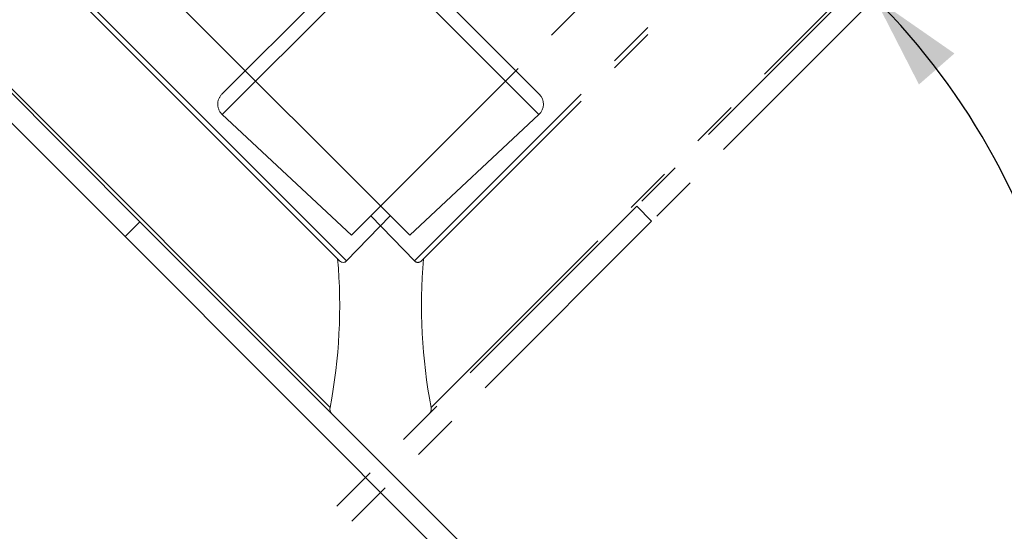
# Model space of a CAD drawing. Units: inches. Extents: x 2 to 66.2, y 1 to 43.2.
# Drawn here: x 10.7 to 14.9, y 33.6 to 35.8 of the extents above; entities that cross this region are included whole.
import ezdxf

# ---------------------------------------------------------------- set-up
doc = ezdxf.new("R2010")
doc.units = ezdxf.units.IN
doc.header["$LTSCALE"] = 4
doc.header["$MEASUREMENT"] = 0
doc.linetypes.add('PHANTOM', pattern=[0.5, 0.25, -0.05, 0.05, -0.05, 0.05, -0.05])
doc.layers.add('LAYER_1', color=5, linetype='Continuous')
doc.styles.add('SLDTEXTSTYLE0', font='TXT', dxfattribs={"width": 0.75})
doc.dimstyles.new('SLDDIMSTYLE4', dxfattribs={"dimtxt": 0.5, "dimasz": 0.4, "dimexe": 0, "dimexo": 0.0625, "dimgap": 0.125, "dimtad": 0, "dimtih": 1, "dimtoh": 1, "dimdec": 4, "dimlfac": 4, "dimzin": 12, "dimdsep": 46, "dimtxsty": 'SLDTEXTSTYLE0', "dimsah": 1, "dimcen": 0.09, "dimadec": 0, "dimazin": 3, "dimtfac": 1, "dimtdec": 0, "dimtofl": 0, "dimtmove": 0, "dimatfit": 3, "dimfxl": 1, "dimfrac": 2, "dimtolj": 1, "dimtzin": 12, "dimarcsym": 0})

# ---------------------------------------------------------------- blocks, each defined once
blk = doc.blocks.new('_D_8')
at = {"layer": 'LAYER_1'}
for start, end in [(135, 201.0784), (209.792, 45)]:
    blk.add_arc((12.217, 33.7846), 2.9659, start, end, dxfattribs=at)
for points in [[(10.1198, 35.8818), (9.7812, 35.6465), (9.9318, 35.5149)], [(14.3142, 35.8818), (14.5022, 35.5149), (14.6528, 35.6465)]]:
    blk.add_solid(points, dxfattribs=at)
at = {"layer": 'LAYER_1', "char_height": 0.5, "attachment_point": 1, "style": 'SLDTEXTSTYLE0'}
for s, insert in [('270°', (6.4712, 32.5486, -8.0443)), ('%%d', (11.0555, 32.5486, -8.0443)), ('MAX, 90', (8.4393, 32.5486, -8.0443)), ('MIN', (11.5607, 32.5486, -8.0443))]:
    blk.add_mtext(s, dxfattribs=dict(at, insert=insert))

msp = doc.modelspace()

# ---------------------------------------------------------------- linework, layer by layer
at = {"color": 7, "linetype": 'Continuous', "lineweight": 15}
for p, q in [((10.061267, 37.154904), (12.340476, 34.875695)), ((12.044201, 34.766091), (9.951663, 36.858629)), ((12.21376, 36.150752), (12.890763, 35.473749)), ((11.195558, 34.932906), (10.184231, 35.944233)), ((11.13213, 34.869479), (10.120803, 35.880806)), ((12.340476, 34.875695), (12.889257, 35.387441)), ((12.07273, 34.76634), (12.257989, 34.958182)), ((11.195558, 34.932906), (11.13213, 34.869479)), ((12.565248, 33.563217), (11.195558, 34.932906)), ((12.50182, 33.499789), (11.13213, 34.869479))]:
    msp.add_line(p, q, dxfattribs=at)
at = {"color": 7, "linetype": 'PHANTOM', "lineweight": 0}
for p, q in [((12.093492, 34.875695), (14.372701, 37.154904)), ((14.482305, 36.858629), (12.389767, 34.766091)), ((11.543204, 35.473749), (12.220207, 36.150752)), ((14.31549, 36.009986), (13.304163, 34.998659)), ((14.378917, 35.946559), (13.36759, 34.935231)), ((11.544711, 35.387441), (12.093492, 34.875695)), ((13.304163, 34.998659), (11.92521, 33.619706)), ((13.304163, 34.998659), (13.36759, 34.935231)), ((12.175978, 34.958182), (12.361238, 34.76634)), ((13.36759, 34.935231), (11.988637, 33.556279))]:
    msp.add_line(p, q, dxfattribs=at)
at = {"color": 8, "linetype": 'Continuous', "lineweight": 15}
for p, q in [((9.951912, 36.887158), (12.07273, 34.76634)), ((9.330439, 36.816667), (12.002238, 34.144867)), ((12.889257, 35.387441), (12.186526, 36.090172))]:
    msp.add_line(p, q, dxfattribs=at)
at = {"color": 8, "linetype": 'PHANTOM', "lineweight": 0}
for p, q in [((12.361238, 34.76634), (14.482056, 36.887158)), ((12.431729, 34.144867), (15.103529, 36.816667)), ((12.247442, 36.090172), (11.544711, 35.387441))]:
    msp.add_line(p, q, dxfattribs=at)
at = {"color": 7, "linetype": 'PHANTOM', "lineweight": 0}
for centre, radius, start, end in [((11.585631, 35.431323), 0.06, 135, 227), ((14.672059, 34.576337), 2.2815, 174.989466, 190.901258), ((12.375625, 34.780233), 0.02, 224, 315), ((12.402271, 34.139193), 0.03, 315, 10.901258)]:
    msp.add_arc(centre, radius, start, end, dxfattribs=at)
at = {"color": 7, "linetype": 'Continuous', "lineweight": 15}
for centre, radius, start, end in [((12.848337, 35.431323), 0.06, 313, 45), ((9.761909, 34.576337), 2.2815, 349.098742, 5.010534), ((12.058343, 34.780233), 0.02, 225, 316), ((12.031697, 34.139193), 0.03, 169.098742, 225)]:
    msp.add_arc(centre, radius, start, end, dxfattribs=at)

# ---------------------------------------------------------------- dimensions: what is measured, and where the dimension line sits
at = {"layer": 'LAYER_1'}
dim = msp.add_angular_dim_2l(base=(10.415723, 36.140917), line1=((11.932143, 33.499785), (15.748611, 37.316252)), line2=((12.501824, 33.499785), (8.685357, 37.316252)), text='<> MAX, 90%%d MIN', dimstyle='SLDDIMSTYLE4', dxfattribs=at)
dim.commit()
dim.dimension.update_dxf_attribs({"geometry": '_D_8', "text_midpoint": (9.643059, 32.311002), "dimtype": 162})

doc.saveas('drawing.dxf')
